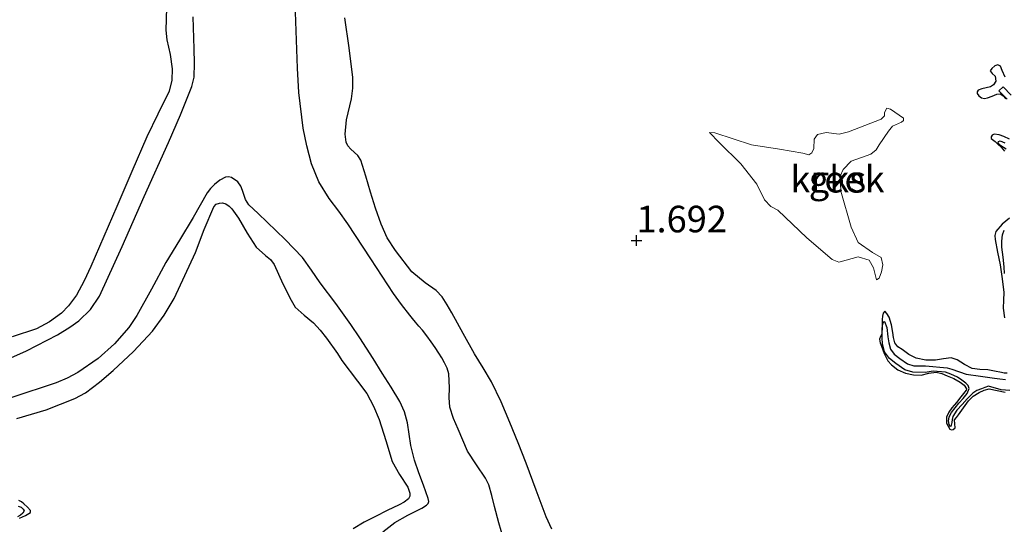
# Model space of a CAD drawing. Units: metres. Extents: x 69990 to 80008, y 406248 to 412501.
# Drawn here: x 71092 to 71185, y 406373 to 406421 of the extents above; entities that cross this region are included whole.
import ezdxf
from ezdxf.enums import TextEntityAlignment as Align

# ---------------------------------------------------------------- set-up
doc = ezdxf.new("R2010")
doc.units = ezdxf.units.M
doc.layers.get('0').update_dxf_attribs({"lineweight": 25})
for name, color, linetype in [('B-ME-GW-GRONDWERKLIJN-L-B1', 10, 'Continuous'), ('B-ME-GW-HOOGTEPUNT-S-B1', 10, 'Continuous'), ('B-ME-OG-BREUK-L-B1', 10, 'Continuous')]:
    doc.layers.add(name, color=color, linetype=linetype)
doc.layers.add('B-ME-IE-GRONDWERKLIJN-GROND_NIETINGERICHT-GV-B6', color=253, linetype='Continuous', lineweight=18)
doc.layers.add('B-ME-OG-WATER-GV-B6', color=153, linetype='Continuous', lineweight=18)
doc.styles.add('NLCS-ISO', font='NLCS-ISO.TTF')

# ---------------------------------------------------------------- blocks, each defined once
blk = doc.blocks.new('d43DN_FeatureWriter_4_34_FMEBLOCK1')
at = {"layer": 'B-ME-OG-BREUK-L-B1'}
for points in [[(50.187, 28.801, 0.163), (51.306, 29.691, 0.163), (52.556, 30.374, 0.103), (53.843, 31.031, 0.043), (54.286, 31.301, 0.043), (54.459, 31.464, 0.043), (54.531, 31.661, 0.043), (54.453, 31.933, 0.043), (54.228, 32.558, -0.016), (54.004, 33.184, -0.077), (53.589, 34.362, 0.043), (53.178, 35.541, 0.163), (52.837, 36.924, 0.138), (52.498, 39.061, 0.08), (52.234, 40.091, 0.056), (51.801, 41.056, 0.043), (50.975, 42.401, 0.046), (50.13, 43.731, 0.043), (49.285, 45.115, -0.023), (48.017, 47.037, -0.1), (47.194, 48.313, 0.045), (45.76, 50.274, -0.029), (44.295, 52.21, -0.075), (43.495, 53.429, -0.077), (42.644, 54.614, -0.075), (41.019, 56.304, -0.092), (39.328, 57.919, -0.105), (38.454, 58.746, -0.036), (37.579, 59.57, 0.045), (37.266, 60.049, 0.053), (36.997, 60.904, 0.061), (36.823, 61.33, 0.066), (36.542, 61.717, 0.075), (35.971, 62.122, 0.09), (35.667, 62.208, 0.097), (35.384, 62.172, 0.105), (34.863, 61.878, 0.124), (34.369, 61.465, 0.135), (33.986, 61.092, 0.135), (33.667, 60.683, 0.135), (33.01, 59.53, 0.135), (32.356, 58.379, 0.135), (31.07, 56.252, 0.135), (29.784, 54.125, 0.135), (28.425, 51.637, 0.18), (27.069, 49.138, 0.225), (26.311, 48.012, 0.225), (24.962, 46.49, 0.225), (23.408, 45.12, 0.225), (21.513, 43.798, 0.225), (20.511, 43.258, 0.225), (19.461, 42.81, 0.225), (15.309, 41.447, 0.233)], [(15.902, 31.231, 1.219), (16.179, 31.114, 1.215), (16.374, 30.943, 1.203), (16.457, 30.771, 1.185), (16.35, 30.573, 1.154), (16.133, 30.376, 1.125), (15.853, 30.229, 1.101)], [(13.7, 44.525, 0.465), (16.688, 45.815, 0.433), (19.595, 47.327, 0.405), (20.774, 48.043, 0.4), (21.611, 48.656, 0.399), (22.714, 49.718, 0.402), (23.54, 50.98, 0.405), (25.672, 55.652, 0.439), (27.737, 60.343, 0.465), (30.049, 65.438, 0.309), (31.174, 68.02, 0.19), (32.228, 70.707, 0.105), (32.44, 71.577, 0.089), (32.492, 72.901, 0.074), (32.447, 74.229, 0.075), (32.371, 77.248, 0.13)]]:
    blk.add_polyline3d(points, dxfattribs=at)
blk = doc.blocks.new('d43DN_FeatureWriter_4_34_FMEBLOCK6')
at = {"layer": 'B-ME-OG-BREUK-L-B1'}
blk.add_polyline3d([(-0.359, -13.355, -0.047), (-0.784, -11.838, -0.047), (-1.18, -10.317, -0.047), (-1.435, -9.282, -0.082), (-1.729, -8.264, -0.143), (-2.045, -7.642, -0.167), (-2.884, -6.372, -0.188), (-3.723, -5.102, -0.208), (-4.174, -4.075, -0.208), (-4.605, -3.039, -0.208), (-5.051, -2.022, -0.208), (-5.394, -0.967, -0.208), (-5.443, -0.053, -0.208), (-5.416, 0.864, -0.208), (-5.439, 1.518, -0.208), (-5.494, 2.171, -0.208), (-5.646, 2.7, -0.208), (-5.893, 3.2, -0.208), (-6.154, 3.675, -0.208), (-6.435, 4.135, -0.208), (-6.784, 4.66, -0.208), (-7.143, 5.176, -0.208), (-7.549, 5.738, -0.208), (-7.973, 6.284, -0.208), (-8.291, 6.663, -0.208), (-8.609, 7.042, -0.208), (-8.887, 7.375, -0.208), (-9.165, 7.709, -0.208), (-9.925, 8.713, -0.212), (-10.683, 9.72, -0.219), (-12.828, 13.002, -0.021), (-14.973, 16.284, 0.176), (-15.839, 17.478, 0.211), (-16.727, 18.663, 0.236), (-17.705, 20.231, 0.356), (-18.415, 21.941, 0.476), (-18.845, 23.609, 0.539), (-19.173, 25.283, 0.592), (-19.583, 28.653, 0.658), (-19.722, 30.914, 0.656), (-19.89, 36.211, 0.596)], dxfattribs=at)
blk = doc.blocks.new('d43DN_FeatureWriter_4_34_FMEBLOCK14')
at = {"layer": 'B-ME-GW-GRONDWERKLIJN-L-B1'}
for points in [[(-6.498, -14.129, 1.415), (-7.027, -12.976, 1.423), (-7.971, -10.446, 1.464), (-8.909, -7.917, 1.513), (-9.675, -6.003, 1.535), (-10.452, -4.092, 1.543), (-11.27, -2.149, 1.528), (-12.177, -0.247, 1.513), (-12.956, 1.07, 1.513), (-13.756, 2.373, 1.513), (-14.828, 4.296, 1.513), (-15.896, 6.222, 1.513), (-16.341, 6.983, 1.471), (-16.815, 7.725, 1.423), (-17.375, 8.331, 1.414), (-18.415, 9.057, 1.402), (-19.645, 10.071, 1.391), (-21.206, 12.084, 1.378), (-21.971, 13.281, 1.37), (-22.555, 14.569, 1.363), (-23.063, 16.077, 1.36), (-23.545, 17.591, 1.363), (-23.998, 19.083, 1.407), (-24.448, 20.575, 1.453), (-24.737, 21.037, 1.455), (-25.392, 21.613, 1.453), (-25.674, 21.923, 1.452), (-25.838, 22.292, 1.453), (-25.917, 23.048, 1.458), (-25.788, 24.376, 1.468), (-25.345, 26.372, 1.487), (-25.195, 27.368, 1.499), (-25.207, 28.362, 1.513), (-25.555, 31.171, 1.614), (-25.968, 33.978, 1.693)], [(36.146, 28.388, 1.379), (35.845, 29.021, 1.393), (35.701, 29.427, 1.423), (35.46, 29.561, 1.422), (35.168, 29.477, 1.423), (34.888, 29.228, 1.452), (34.734, 28.98, 1.483), (34.92, 28.735, 1.503), (35.181, 28.488, 1.513), (35.255, 28.024, 1.513), (35.044, 27.691, 1.513), (34.761, 27.481, 1.513), (34.345, 27.38, 1.513), (33.925, 27.298, 1.513), (33.594, 27.169, 1.513), (33.495, 27.032, 1.513), (33.497, 26.876, 1.513), (33.664, 26.644, 1.513), (33.917, 26.467, 1.513), (34.198, 26.396, 1.513), (34.471, 26.44, 1.513), (34.915, 26.618, 1.513), (35.359, 26.797, 1.513), (35.657, 26.815, 1.513), (35.956, 26.651, 1.513), (36.208, 26.351, 1.513)], [(36.557, 22.552, 1.483), (36.012, 22.814, 1.483), (35.556, 22.971, 1.498), (35.094, 23.041, 1.513), (34.921, 22.934, 1.513), (34.808, 22.775, 1.513), (34.814, 22.629, 1.513), (35.195, 22.335, 1.513), (35.487, 22.076, 1.498), (35.772, 21.809, 1.483), (36.072, 21.445, 1.483)], [(36.55, 15.142, 1.573), (35.849, 14.585, 1.573), (35.246, 13.874, 1.573), (35.149, 13.503, 1.573), (35.19, 13.126, 1.573), (35.423, 11.929, 1.543), (35.649, 10.729, 1.513), (35.845, 9.438, 1.528), (36.004, 8.144, 1.543), (35.963, 7.406, 1.543), (35.933, 6.67, 1.543), (36.083, 5.748, 1.543)], [(36.314, 0.552, 1.423), (36.046, 0.563, 1.423), (35.78, 0.602, 1.423), (35.14, 0.737, 1.423), (34.5, 0.869, 1.423), (33.762, 0.914, 1.463), (33.028, 0.985, 1.513), (32.312, 1.362, 1.532), (31.614, 1.807, 1.543), (31.347, 1.917, 1.544), (31.071, 1.984, 1.543), (30.325, 1.904, 1.528), (29.579, 1.779, 1.513), (28.675, 1.79, 1.494), (27.772, 1.968, 1.483), (27.084, 2.319, 1.483), (26.456, 2.765, 1.483), (26.05, 3.046, 1.483), (25.744, 3.41, 1.483), (25.639, 3.897, 1.483), (25.583, 4.389, 1.483), (25.446, 5.102, 1.483), (25.211, 5.812, 1.483), (25.02, 6.172, 1.483), (24.811, 6.382, 1.483), (24.675, 6.203, 1.483), (24.594, 5.908, 1.483), (24.577, 5.611, 1.483), (24.559, 4.926, 1.483), (24.542, 4.246, 1.483), (24.413, 3.996, 1.498), (24.31, 3.752, 1.513), (24.384, 3.418, 1.513), (24.504, 3.083, 1.513), (24.769, 2.392, 1.513), (25.115, 1.729, 1.513), (25.444, 1.322, 1.503), (26.052, 0.857, 1.472), (26.765, 0.539, 1.453), (27.504, 0.391, 1.453), (28.24, 0.381, 1.453), (28.944, 0.545, 1.453), (29.644, 0.644, 1.453), (30.164, 0.514, 1.453), (30.674, 0.318, 1.453), (31.305, 0.04, 1.453), (31.915, -0.292, 1.453), (32.274, -0.568, 1.453), (32.508, -0.913, 1.453), (32.465, -1.054, 1.453), (32.223, -1.371, 1.453), (31.977, -1.682, 1.453), (31.55, -2.193, 1.463), (31.123, -2.708, 1.483), (30.843, -3.128, 1.498), (30.629, -3.571, 1.513), (30.61, -4.136, 1.532), (30.939, -4.7, 1.543), (31.097, -4.774, 1.543), (31.26, -4.743, 1.543), (31.44, -4.582, 1.543), (31.406, -4.205, 1.543), (31.38, -3.851, 1.543), (31.566, -3.615, 1.53), (31.752, -3.379, 1.513), (32.208, -2.709, 1.488), (32.68, -2.041, 1.483), (33.131, -1.609, 1.496), (33.678, -1.261, 1.513), (34.153, -1.041, 1.531), (34.642, -0.931, 1.543), (35.395, -1.064, 1.543), (36.148, -1.236, 1.543)], [(-42.738, 34.908, 1.655), (-42.777, 32.807, 1.753), (-42.686, 31.897, 1.781), (-42.388, 30.533, 1.784), (-42.181, 29.17, 1.753), (-42.213, 28.13, 1.639), (-42.476, 27.094, 1.543), (-43.53, 24.906, 1.556), (-44.578, 22.789, 1.573), (-45.987, 19.515, 1.603), (-47.399, 16.241, 1.633), (-48.621, 13.422, 1.664), (-49.846, 10.603, 1.693), (-50.481, 9.227, 1.63), (-51.203, 7.882, 1.543), (-51.93, 6.873, 1.517), (-52.589, 6.209, 1.502), (-53.718, 5.371, 1.487), (-54.966, 4.735, 1.483), (-57.227, 3.963, 1.516)], [(-56.565, -13.096, 1.618), (-55.999, -12.831, 1.565), (-55.529, -12.548, 1.498), (-55.515, -12.373, 1.489), (-55.792, -12.051, 1.48), (-56.157, -11.738, 1.468), (-56.371, -11.546, 1.446), (-56.603, -11.427, 1.438)], [(-56.794, -3.717, 1.738), (-54.031, -2.898, 1.738), (-51.333, -1.842, 1.738), (-50.356, -1.295, 1.738), (-49.019, -0.3, 1.738), (-47.75, 0.803, 1.738), (-45.816, 2.582, 1.696), (-44.038, 4.511, 1.648), (-42.938, 5.997, 1.676), (-42.014, 7.586, 1.708), (-40.989, 9.743, 1.675), (-40.012, 11.915, 1.648), (-39.186, 14.057, 1.681), (-38.283, 16.205, 1.708), (-38.056, 16.436, 1.708), (-37.754, 16.56, 1.708), (-37.452, 16.572, 1.708), (-37.154, 16.472, 1.708), (-36.838, 16.274, 1.708), (-36.571, 16.021, 1.708), (-35.943, 15.133, 1.708), (-35.156, 13.724, 1.708), (-34.296, 12.391, 1.708), (-33.412, 11.619, 1.723), (-32.963, 11.236, 1.734), (-32.615, 10.777, 1.738), (-32.198, 9.869, 1.693), (-31.791, 8.957, 1.648), (-31.456, 8.292, 1.648), (-31.117, 7.628, 1.648), (-30.886, 7.194, 1.648), (-30.624, 6.777, 1.648), (-29.797, 6.006, 1.648), (-28.919, 5.282, 1.648), (-28.288, 4.583, 1.648), (-27.696, 3.851, 1.648), (-26.661, 2.397, 1.661), (-26.235, 1.746, 1.676), (-24.763, -0.21, 1.681), (-23.901, -1.372, 1.678), (-23.251, -2.554, 1.665), (-22.738, -3.808, 1.648), (-22.109, -5.787, 1.661), (-21.505, -7.763, 1.678), (-20.805, -8.978, 1.611), (-20.047, -10.158, 1.468), (-19.838, -10.735, 1.36), (-19.834, -11.026, 1.299), (-19.961, -11.271, 1.258), (-20.388, -11.595, 1.229), (-20.857, -11.842, 1.228), (-21.976, -12.377, 1.258), (-23.09, -12.917, 1.318), (-24.142, -13.477, 1.444), (-25.168, -14.088, 1.558)]]:
    blk.add_polyline3d(points, dxfattribs=at)
blk = doc.blocks.new('hoogtepunt')
for p, q in [((-0.5, 0), (0.5, 0)), ((0, 0.5), (0, -0.5))]:
    blk.add_line(p, q)

msp = doc.modelspace()

# ---------------------------------------------------------------- linework, layer by layer
at = {"layer": 'B-ME-IE-GRONDWERKLIJN-GROND_NIETINGERICHT-GV-B6'}
msp.add_polyline3d([(71170.1919, 406407.4766, 1.2428), (71172.0443, 406408.1455, 1.2428), (71172.554, 406408.5327, 1.2428), (71172.8252, 406409.0138, 1.2428), (71173.6904, 406410.29, 1.2428), (71174.0686, 406410.7554, 1.2428), (71174.9391, 406411.14, 1.2428), (71175.1215, 406411.298, 1.2428), (71175.1102, 406411.5098, 1.2428), (71173.8977, 406412.3602, 1.2428), (71173.5524, 406412.4698, 1.2428), (71173.3412, 406412.0555, 1.2428), (71173.3371, 406411.7368, 1.2428), (71173.0144, 406411.4229, 1.2428), (71169.9376, 406410.245, 1.2428), (71169.0803, 406410.0097, 1.2428), (71167.8418, 406410.1581, 1.2428), (71167.0446, 406409.9896, 1.2428), (71166.7288, 406409.5486, 1.2428), (71166.6918, 406408.6549, 1.2428), (71166.5006, 406408.2629, 1.2428), (71166.2135, 406408.0782, 1.2428), (71165.6543, 406408.2192, 1.2428), (71163.449, 406408.5938, 1.2428), (71160.8383, 406409.0111, 1.2428), (71157.3827, 406410.1493, 1.2428), (71156.8726, 406410.1655, 1.2428), (71157.7823, 406409.225, 1.2428), (71159.8311, 406407.2181, 1.2428), (71161.3118, 406405.3199, 1.2428), (71162.0482, 406403.8503, 1.2428), (71162.6546, 406403.2234, 1.2428), (71163.3098, 406402.875, 1.2428), (71166.0162, 406400.2757, 1.2428), (71168.4169, 406398.2338, 1.2428), (71169.0452, 406397.9902, 1.2428), (71169.7154, 406398.1522, 1.2428), (71170.8444, 406398.4652, 1.2428), (71171.9004, 406398.1588, 1.2428), (71172.2997, 406397.4362, 1.2428), (71172.5726, 406396.3038, 1.2428), (71172.8397, 406396.4662, 1.2428), (71173.0618, 406397.0721, 1.2428), (71173.1747, 406397.7362, 1.2428), (71173.0115, 406398.4072, 1.2428), (71172.2003, 406398.8961, 1.2428), (71170.8564, 406399.8247, 1.2428), (71170.2069, 406401.2563, 1.2428), (71169.2191, 406404.645, 1.2428), (71169.1643, 406406.0647, 1.2428), (71169.4488, 406406.6952, 1.2428), (71170.1919, 406407.4766, 1.2428)], dxfattribs=at)
at = {"layer": 'B-ME-OG-BREUK-L-B1'}
for points in [[(71184.8793, 406413.322, 0.9428), (71184.0819, 406414.0976, 0.9428), (71184.4846, 406414.4763, 0.9428), (71185.2274, 406413.6863, 0.9428)], [(71184.776, 406408.6063, 1.0928), (71184.5227, 406408.7589, 1.0928), (71184.231, 406408.9512, 1.0928), (71184.0178, 406409.1803, 1.0928), (71184.0573, 406409.3193, 1.0928), (71184.2021, 406409.3905, 1.0928), (71184.6443, 406409.2028, 1.0928)], [(71184.6219, 406396.9073, 0.7669), (71184.5726, 406397.521, 0.7928), (71184.4724, 406398.4509, 0.7928), (71184.3668, 406399.3802, 0.7928), (71184.3558, 406399.9553, 0.7928), (71184.4326, 406400.5311, 0.7928), (71184.5955, 406400.9918, 0.7928)], [(71185.1303, 406385.9147, 0.7628), (71184.3104, 406385.9575, 0.8228), (71183.1006, 406386.2985, 0.8228), (71182.7781, 406386.1819, 0.8228), (71182.4556, 406386.0654, 0.8228), (71182.0253, 406385.8877, 0.844), (71181.6294, 406385.6405, 0.8828), (71181.1089, 406385.1325, 0.9437), (71180.6356, 406384.5806, 1.0028), (71180.1449, 406384.056, 1.0453), (71179.751, 406383.4625, 1.0628), (71179.6929, 406383.1814, 1.0628), (71179.6647, 406382.8953, 1.0628), (71179.5793, 406382.5086, 1.0628), (71179.4911, 406382.5391, 1.0628), (71179.3998, 406382.6905, 1.0628), (71179.3524, 406383.0403, 1.0628), (71179.4158, 406383.3816, 1.0628), (71179.5073, 406383.6241, 1.0628), (71179.6348, 406383.8494, 1.0628), (71179.9755, 406384.2805, 1.0424), (71180.3213, 406384.7024, 1.0028), (71180.715, 406385.1594, 0.9425), (71181.1103, 406385.6244, 0.8828), (71181.287, 406386.0901, 0.8828), (71181.1923, 406386.3728, 0.8491), (71180.9834, 406386.6054, 0.8228), (71180.5924, 406386.8786, 0.8228), (71180.2014, 406387.1518, 0.8228), (71179.5537, 406387.43, 0.8228), (71179.0708, 406387.6229, 0.8228), (71177.8973, 406387.7324, 0.8593), (71177.1506, 406387.6075, 0.8828), (71175.9963, 406387.6265, 0.8828), (71175.2289, 406387.8482, 0.8828), (71174.4053, 406388.4305, 0.8828), (71173.7962, 406388.91, 0.8828), (71173.3356, 406389.5411, 0.8828), (71173.1528, 406390.2549, 0.8828), (71173.124, 406390.8888, 0.8828), (71173.1238, 406391.7359, 0.8828), (71173.1827, 406392.1718, 0.8828), (71173.251, 406392.3824, 0.8828), (71173.3245, 406392.3969, 0.8828), (71173.5588, 406391.8141, 0.8828), (71173.6476, 406390.9476, 0.8828), (71173.7418, 406390.3789, 0.8828), (71173.8894, 406389.8022, 0.8828), (71174.2331, 406389.3313, 0.8828), (71174.7651, 406388.9126, 0.8828), (71175.4932, 406388.3977, 0.8828), (71176.0862, 406388.2265, 0.8828), (71177.1805, 406388.2085, 0.8828), (71179.2278, 406388.0377, 0.8228), (71179.648, 406387.9213, 0.8228), (71181.0213, 406387.4503, 0.8228), (71182.3495, 406387.2619, 0.8059), (71183.6776, 406387.0736, 0.7928), (71184.1852, 406387.0055, 0.7921), (71184.6932, 406386.9454, 0.7928)]]:
    msp.add_polyline3d(points, dxfattribs=at)
at = {"layer": 'B-ME-OG-WATER-GV-B6'}
msp.add_polyline3d([(71170.1919, 406407.4766, 1.2428), (71169.4488, 406406.6952, 1.2428), (71169.1643, 406406.0647, 1.2428), (71169.2191, 406404.645, 1.2428), (71170.2069, 406401.2563, 1.2428), (71170.8564, 406399.8247, 1.2428), (71172.2003, 406398.8961, 1.2428), (71173.0115, 406398.4072, 1.2428), (71173.1747, 406397.7362, 1.2428), (71173.0618, 406397.0721, 1.2428), (71172.8397, 406396.4662, 1.2428), (71172.5726, 406396.3038, 1.2428), (71172.2997, 406397.4362, 1.2428), (71171.9004, 406398.1588, 1.2428), (71170.8444, 406398.4652, 1.2428), (71169.7154, 406398.1522, 1.2428), (71169.0452, 406397.9902, 1.2428), (71168.4169, 406398.2338, 1.2428), (71166.0162, 406400.2757, 1.2428), (71163.3098, 406402.875, 1.2428), (71162.6546, 406403.2234, 1.2428), (71162.0482, 406403.8503, 1.2428), (71161.3118, 406405.3199, 1.2428), (71159.8311, 406407.2181, 1.2428), (71157.7823, 406409.225, 1.2428), (71156.8726, 406410.1655, 1.2428), (71157.3827, 406410.1493, 1.2428), (71160.8383, 406409.0111, 1.2428), (71163.449, 406408.5938, 1.2428), (71165.6543, 406408.2192, 1.2428), (71166.2135, 406408.0782, 1.2428), (71166.5006, 406408.2629, 1.2428), (71166.6918, 406408.6549, 1.2428), (71166.7288, 406409.5486, 1.2428), (71167.0446, 406409.9896, 1.2428), (71167.8418, 406410.1581, 1.2428), (71169.0803, 406410.0097, 1.2428), (71169.9376, 406410.245, 1.2428), (71173.0144, 406411.4229, 1.2428), (71173.3371, 406411.7368, 1.2428), (71173.3412, 406412.0555, 1.2428), (71173.5524, 406412.4698, 1.2428), (71173.8977, 406412.3602, 1.2428), (71175.1102, 406411.5098, 1.2428), (71175.1215, 406411.298, 1.2428), (71174.9391, 406411.14, 1.2428), (71174.0686, 406410.7554, 1.2428), (71173.6904, 406410.29, 1.2428), (71172.8252, 406409.0138, 1.2428), (71172.554, 406408.5327, 1.2428), (71172.0443, 406408.1455, 1.2428), (71170.1919, 406407.4766, 1.2428)], dxfattribs=at)

# ---------------------------------------------------------------- block references
at = {"layer": 'B-ME-GW-GRONDWERKLIJN-L-B1'}
msp.add_blockref('d43DN_FeatureWriter_4_34_FMEBLOCK14', (71148.5414, 406386.9801), dxfattribs=at)
at = {"layer": 'B-ME-GW-HOOGTEPUNT-S-B1', "rotation": 90}
msp.add_blockref('hoogtepunt', (71150, 406400, 1.692), dxfattribs=at)
msp.add_blockref('hoogtepunt', (71150, 406400, 1.692), dxfattribs=at)
at = {"layer": 'B-ME-OG-BREUK-L-B1'}
for name, p in [('d43DN_FeatureWriter_4_34_FMEBLOCK6', (71137.8478, 406385.2955)), ('d43DN_FeatureWriter_4_34_FMEBLOCK1', (71075.9647, 406343.8055))]:
    msp.add_blockref(name, p, dxfattribs=at)

# ---------------------------------------------------------------- texts
at = {"layer": 'B-ME-GW-HOOGTEPUNT-S-B1', "ltscale": 0.2, "style": 'NLCS-ISO'}
msp.add_text('1.692', height=2.5, dxfattribs=at).set_placement((71150, 406400, 1.692), align=Align.BOTTOM_LEFT)
msp.add_text('1.692', height=2.5, dxfattribs=at).set_placement((71150, 406400, 1.692), align=Align.BOTTOM_LEFT)
at = {"layer": 'B-ME-IE-GRONDWERKLIJN-GROND_NIETINGERICHT-GV-B6', "ltscale": 0.2, "style": 'NLCS-ISO'}
msp.add_text('gks', height=2.5, dxfattribs=at).set_placement((71168.9048, 406405.78), align=Align.MIDDLE_CENTER)
at = {"layer": 'B-ME-OG-WATER-GV-B6', "ltscale": 0.2, "style": 'NLCS-ISO'}
msp.add_text('kreek', height=2.5, dxfattribs=at).set_placement((71168.9048, 406405.78), align=Align.MIDDLE_CENTER)

doc.saveas('drawing.dxf')
